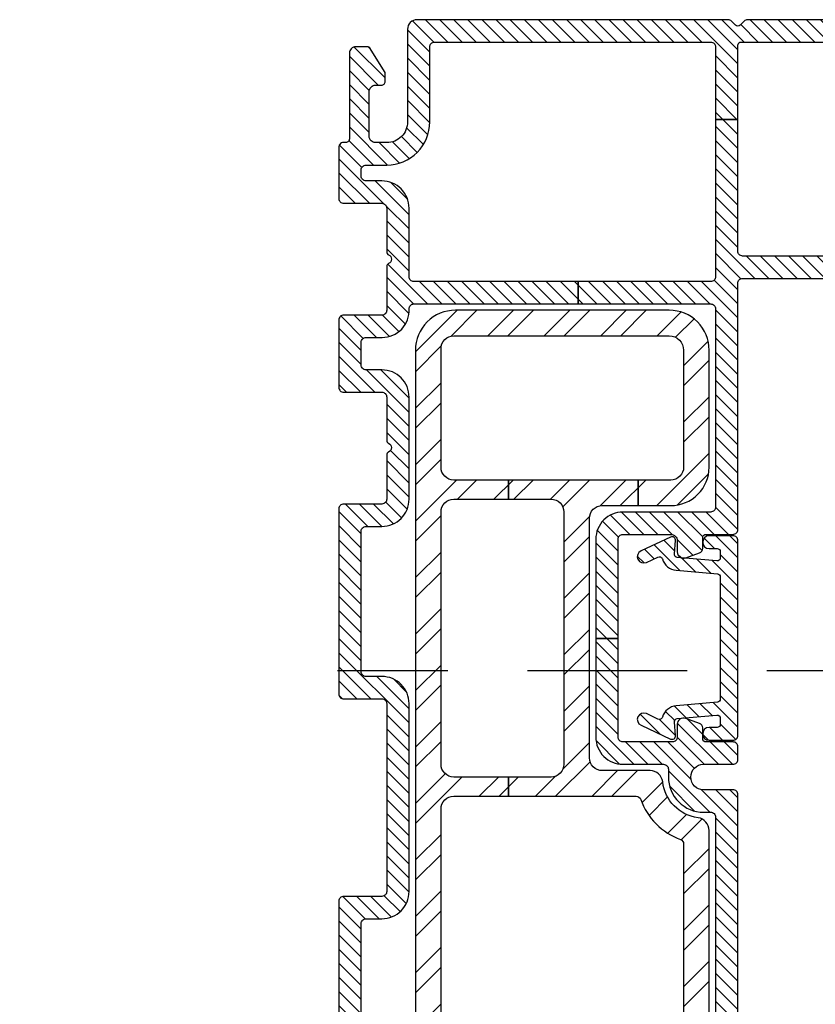
# Model space of a CAD drawing. Units: inches. Extents: x 0 to 402, y 0 to 258.
# Drawn here: x 117 to 119, y 47 to 50 of the extents above; entities that cross this region are included whole.
import ezdxf

# ---------------------------------------------------------------- set-up
doc = ezdxf.new("R2010")
doc.units = ezdxf.units.IN
doc.header["$MEASUREMENT"] = 0
doc.linetypes.add('DASHED', pattern=[0.75, 0.5, -0.25])
for name, color, linetype in [('ZP-SECT-REIN', 14, 'Continuous'), ('ZP-SECT-RNHA', 101, 'Continuous'), ('ZP-SECT-TRCK-UPPR', 155, 'DASHED'), ('ZP-SECT-VINL', 130, 'Continuous'), ('ZP-SECT-VLHA', 124, 'Continuous')]:
    doc.layers.add(name, color=color, linetype=linetype)

# ---------------------------------------------------------------- blocks, each defined once
blk = doc.blocks.new('101CS - WinDor Folding Door NF 1.375in (Triple 1.25in IG) Jamb Lock')
at = {"layer": 'ZP-SECT-RNHA'}
h = blk.add_hatch(dxfattribs=at)
h.set_pattern_fill('STEEL', color=256, angle=-90)
h.set_pattern_definition([(315, (45, 10), (0.08838835, 0.08838835), []), (315, (45.0625, 10), (0.08838835, 0.08838835), [])])
edge = h.paths.add_edge_path()
edge.add_line((2.8985, -0.9749), (2.8985, -0.825))
edge.add_arc((2.9385, -0.825), 0.04, 90, 180, ccw=False)
edge.add_line((2.9385, -0.785), (3.6885, -0.785))
edge.add_arc((3.6885, -0.825), 0.04, 0, 90, ccw=False)
edge.add_line((3.7285, -0.825), (3.7285, -0.9375))
edge.add_line((3.7285, -0.9375), (3.8085, -0.9375))
edge.add_line((3.8085, -0.9375), (3.8085, -0.5312))
edge.add_line((3.8085, -0.5312), (3.7485, -0.5312))
edge.add_line((3.7485, -0.5312), (3.7485, -0.665))
edge.add_arc((3.7085, -0.665), 0.04, -90, 0, ccw=False)
edge.add_line((3.7085, -0.705), (2.9185, -0.705))
edge.add_arc((2.9185, -0.665), 0.04, 180, 270, ccw=False)
edge.add_line((2.8785, -0.665), (2.8785, -0.5312))
edge.add_line((2.8785, -0.5312), (2.8185, -0.5312))
edge.add_line((2.8185, -0.5312), (2.8185, -0.9316))
edge.add_arc((2.8035, -0.9316), 0.015, -70.4219, 0, ccw=False)
edge.add_arc((2.8785, -1.1425), 0.2088, 109.5781, 159.7412)
edge.add_arc((2.6685, -1.065), 0.015, 270, 339.7412, ccw=False)
edge.add_line((2.6685, -1.08), (2.0385, -1.08))
edge.add_arc((2.0385, -1.04), 0.04, 180, 270, ccw=False)
edge.add_line((1.9985, -1.04), (1.9985, -0.5312))
edge.add_line((1.9985, -0.5312), (1.9385, -0.5312))
edge.add_line((1.9385, -0.5312), (1.9385, -1.04))
edge.add_arc((1.8985, -1.04), 0.04, 270, 360, ccw=False)
edge.add_line((1.8985, -1.08), (1.09, -1.08))
edge.add_arc((1.09, -1.04), 0.04, 180, 270, ccw=False)
edge.add_line((1.05, -1.04), (1.05, -0.5312))
edge.add_line((1.05, -0.5312), (0.99, -0.5312))
edge.add_line((0.99, -0.5312), (0.99, -1.04))
edge.add_arc((0.95, -1.04), 0.04, 270, 360, ccw=False)
edge.add_line((0.95, -1.08), (0.215, -1.08))
edge.add_arc((0.215, -1.035), 0.045, 180, 270, ccw=False)
edge.add_line((0.17, -1.035), (0.17, -0.43))
edge.add_arc((0.215, -0.43), 0.045, 90, 180, ccw=False)
edge.add_line((0.215, -0.385), (0.32, -0.385))
edge.add_arc((0.32, -0.15), 0.235, 270, 312.2686)
edge.add_arc((0.4882, -0.335), 0.015, 90, 132.2686, ccw=False)
edge.add_line((0.4882, -0.32), (0.95, -0.32))
edge.add_arc((0.95, -0.36), 0.04, 0, 90, ccw=False)
edge.add_line((0.99, -0.36), (0.99, -0.5312))
edge.add_line((0.99, -0.5312), (1.05, -0.5312))
edge.add_line((1.05, -0.5312), (1.05, -0.36))
edge.add_arc((1.09, -0.36), 0.04, 90, 180, ccw=False)
edge.add_line((1.09, -0.32), (1.8985, -0.32))
edge.add_arc((1.8985, -0.36), 0.04, 0, 90, ccw=False)
edge.add_line((1.9385, -0.36), (1.9385, -0.5312))
edge.add_line((1.9385, -0.5312), (1.9985, -0.5312))
edge.add_line((1.9985, -0.5312), (1.9985, -0.36))
edge.add_arc((2.0385, -0.36), 0.04, 90, 180, ccw=False)
edge.add_line((2.0385, -0.32), (2.7785, -0.32))
edge.add_arc((2.7785, -0.36), 0.04, 0, 90, ccw=False)
edge.add_line((2.8185, -0.36), (2.8185, -0.5312))
edge.add_line((2.8185, -0.5312), (2.8785, -0.5312))
edge.add_line((2.8785, -0.5312), (2.8785, -0.36))
edge.add_arc((2.9185, -0.36), 0.04, 90, 180, ccw=False)
edge.add_line((2.9185, -0.32), (3.7085, -0.32))
edge.add_arc((3.7085, -0.36), 0.04, 0, 90, ccw=False)
edge.add_line((3.7485, -0.36), (3.7485, -0.5312))
edge.add_line((3.7485, -0.5312), (3.8085, -0.5312))
edge.add_line((3.8085, -0.5312), (3.8085, -0.36))
edge.add_arc((3.8485, -0.36), 0.04, 90, 180, ccw=False)
edge.add_line((3.8485, -0.32), (4.22, -0.32))
edge.add_arc((4.22, -0.36), 0.04, 0, 90, ccw=False)
edge.add_line((4.26, -0.36), (4.26, -1.035))
edge.add_arc((4.215, -1.035), 0.045, 270, 360, ccw=False)
edge.add_line((4.215, -1.08), (3.8485, -1.08))
edge.add_arc((3.8485, -1.04), 0.04, 180, 270, ccw=False)
edge.add_line((3.8085, -1.04), (3.8085, -0.9375))
edge.add_line((3.8085, -0.9375), (3.7285, -0.9375))
edge.add_line((3.7285, -0.9375), (3.7285, -1.04))
edge.add_arc((3.8485, -1.04), 0.12, 180, 270)
edge.add_line((3.8485, -1.16), (4.215, -1.16))
edge.add_arc((4.215, -1.035), 0.125, 270, 360)
edge.add_line((4.34, -1.035), (4.34, -0.365))
edge.add_arc((4.215, -0.365), 0.125, 360, 450)
edge.add_line((4.215, -0.24), (0.4654, -0.24))
edge.add_arc((0.4654, -0.28), 0.04, 90, 138.1897)
edge.add_arc((0.32, -0.15), 0.155, 270, 318.1897, ccw=False)
edge.add_line((0.32, -0.305), (0.215, -0.305))
edge.add_arc((0.215, -0.43), 0.125, 90, 180)
edge.add_line((0.09, -0.43), (0.09, -1.035))
edge.add_arc((0.215, -1.035), 0.125, 180, 270)
edge.add_line((0.215, -1.16), (2.7112, -1.16))
edge.add_arc((2.7112, -1.12), 0.04, 270, 352.3409)
edge.add_arc((2.8785, -1.1425), 0.1288, 96.8038, 172.3409, ccw=False)
edge.add_arc((2.8585, -0.9749), 0.04, 276.8038, 360)
at = {"layer": 'ZP-SECT-VLHA'}
h = blk.add_hatch(dxfattribs=at)
h.set_pattern_fill('ANSI31', color=256, scale=0.25)
edge = h.paths.add_edge_path()
edge.add_line((1.4048, -0.135), (1.4048, -0.085))
edge.add_arc((1.4198, -0.085), 0.015, 90, 180, ccw=False)
edge.add_line((1.4198, -0.07), (1.4948, -0.07))
edge.add_arc((1.4948, -0.085), 0.015, 0, 90, ccw=False)
edge.add_line((1.5098, -0.085), (1.5098, -0.135))
edge.add_arc((1.5948, -0.135), 0.085, 180, 270)
edge.add_line((1.5948, -0.22), (1.9148, -0.22))
edge.add_arc((1.9148, -0.135), 0.085, 270, 360)
edge.add_line((1.9998, -0.135), (1.9998, -0.085))
edge.add_arc((2.0148, -0.085), 0.015, 90, 180, ccw=False)
edge.add_line((2.0148, -0.07), (2.4198, -0.07))
edge.add_arc((2.4198, -0.085), 0.015, 0, 90, ccw=False)
edge.add_line((2.4348, -0.085), (2.4348, -0.135))
edge.add_arc((2.5198, -0.135), 0.085, 180, 270)
edge.add_line((2.5198, -0.22), (3.1083, -0.22))
edge.add_arc((3.1083, -0.135), 0.085, 270, 360)
edge.add_line((3.1933, -0.135), (3.1933, -0.085))
edge.add_arc((3.2083, -0.085), 0.015, 90, 180, ccw=False)
edge.add_line((3.2083, -0.07), (3.6483, -0.07))
edge.add_arc((3.6483, -0.085), 0.015, 0, 90, ccw=False)
edge.add_line((3.6633, -0.085), (3.6633, -0.135))
edge.add_arc((3.7483, -0.135), 0.085, 180, 270)
edge.add_line((3.7483, -0.22), (4.0683, -0.22))
edge.add_arc((4.0683, -0.135), 0.085, 270, 360)
edge.add_line((4.1533, -0.135), (4.1533, -0.085))
edge.add_arc((4.1683, -0.085), 0.015, 90, 180, ccw=False)
edge.add_line((4.1683, -0.07), (4.2398, -0.07))
edge.add_arc((4.2398, -0.085), 0.015, 0, 90, ccw=False)
edge.add_line((4.2548, -0.085), (4.2548, -0.1353))
edge.add_arc((4.3398, -0.1351), 0.085, 180.0843, 272.866)
edge.add_arc((4.3448, -0.235), 0.015, 0, 92.866, ccw=False)
edge.add_line((4.3598, -0.235), (4.3598, -0.75))
edge.add_line((4.3598, -0.75), (4.4298, -0.75))
edge.add_line((4.4298, -0.75), (4.4298, -0.235))
edge.add_arc((4.4448, -0.235), 0.015, 90, 180, ccw=False)
edge.add_line((4.4448, -0.22), (4.6598, -0.22))
edge.add_arc((4.6598, -0.135), 0.085, 270, 360)
edge.add_line((4.7448, -0.135), (4.7448, -0.085))
edge.add_arc((4.7598, -0.085), 0.015, 90, 180, ccw=False)
edge.add_line((4.7598, -0.07), (4.7798, -0.07))
edge.add_arc((4.7798, -0.085), 0.015, 0, 90, ccw=False)
edge.add_line((4.7948, -0.085), (4.7948, -0.15))
edge.add_arc((4.9298, -0.15), 0.135, 180, 270)
edge.add_line((4.9298, -0.285), (5.1648, -0.285))
edge.add_arc((5.1648, -0.3), 0.015, 0, 90, ccw=False)
edge.add_line((5.1798, -0.3), (5.1798, -1.165))
edge.add_arc((5.1648, -1.165), 0.015, -90, 0, ccw=False)
edge.add_line((5.1648, -1.18), (4.9373, -1.18))
edge.add_line((4.9373, -1.18), (4.9373, -1.25))
edge.add_line((4.9373, -1.25), (5.1698, -1.25))
edge.add_arc((5.1698, -1.26), 0.01, 0, 90, ccw=False)
edge.add_line((5.1798, -1.26), (5.1798, -2.165))
edge.add_arc((5.1648, -2.165), 0.015, -90, 0, ccw=False)
edge.add_line((5.1648, -2.18), (4.5248, -2.18))
edge.add_arc((4.5248, -2.165), 0.015, 180, 270, ccw=False)
edge.add_line((4.5098, -2.165), (4.5098, -1.9))
edge.add_arc((4.5248, -1.9), 0.015, 90, 180, ccw=False)
edge.add_line((4.5248, -1.885), (4.8548, -1.885))
edge.add_arc((4.8548, -1.785), 0.1, 270, 360)
edge.add_line((4.9548, -1.785), (4.9548, -1.69))
edge.add_arc((4.8548, -1.69), 0.1, 0, 90)
edge.add_line((4.8548, -1.59), (4.5248, -1.59))
edge.add_arc((4.5248, -1.575), 0.015, 180, 270, ccw=False)
edge.add_line((4.5098, -1.575), (4.5098, -1.265))
edge.add_arc((4.5248, -1.265), 0.015, 90, 180, ccw=False)
edge.add_line((4.5248, -1.25), (4.9373, -1.25))
edge.add_line((4.9373, -1.25), (4.9373, -1.18))
edge.add_line((4.9373, -1.18), (4.4448, -1.18))
edge.add_arc((4.4448, -1.165), 0.015, 180, 270, ccw=False)
edge.add_line((4.4298, -1.165), (4.4298, -0.75))
edge.add_line((4.4298, -0.75), (4.3598, -0.75))
edge.add_line((4.3598, -0.75), (4.3598, -1.165))
edge.add_arc((4.3448, -1.165), 0.015, -90, 0, ccw=False)
edge.add_line((4.3448, -1.18), (3.7233, -1.18))
edge.add_arc((3.7233, -1.165), 0.015, 180, 270, ccw=False)
edge.add_line((3.7083, -1.165), (3.7083, -0.89))
edge.add_arc((3.6233, -0.89), 0.085, 0, 90)
edge.add_line((3.6233, -0.805), (3.3123, -0.805))
edge.add_line((3.3123, -0.805), (3.3123, -0.875))
edge.add_line((3.3123, -0.875), (3.6233, -0.875))
edge.add_arc((3.6233, -0.89), 0.015, 0, 90, ccw=False)
edge.add_line((3.6383, -0.89), (3.6383, -1.04))
edge.add_arc((3.6183, -1.04), 0.02, -90, 0, ccw=False)
edge.add_line((3.6183, -1.06), (3.5833, -1.06))
edge.add_arc((3.5833, -1.08), 0.02, 90, 200)
edge.add_line((3.5645, -1.0868), (3.5803, -1.1301))
edge.add_arc((3.5943, -1.125), 0.015, 200, 270)
edge.add_line((3.5943, -1.14), (3.6283, -1.14))
edge.add_arc((3.6283, -1.15), 0.01, 0, 90, ccw=False)
edge.add_line((3.6383, -1.15), (3.6383, -1.235))
edge.add_arc((3.6533, -1.235), 0.015, 180, 270)
edge.add_line((3.6533, -1.25), (4.4248, -1.25))
edge.add_arc((4.4248, -1.265), 0.015, 0, 90, ccw=False)
edge.add_line((4.4398, -1.265), (4.4398, -1.6498))
edge.add_arc((4.4548, -1.6498), 0.015, 180, 240)
edge.add_line((4.4473, -1.6628), (4.4748, -1.6787))
edge.add_arc((4.4798, -1.67), 0.01, 240, 360)
edge.add_line((4.4898, -1.67), (4.4898, -1.66))
edge.add_line((4.4898, -1.66), (4.5225, -1.66))
edge.add_line((4.5225, -1.66), (4.5548, -1.6787))
edge.add_arc((4.5598, -1.67), 0.01, 240, 360)
edge.add_line((4.5698, -1.67), (4.5698, -1.66))
edge.add_line((4.5698, -1.66), (4.6025, -1.66))
edge.add_line((4.6025, -1.66), (4.6348, -1.6787))
edge.add_arc((4.6398, -1.67), 0.01, 240, 360)
edge.add_line((4.6498, -1.67), (4.6498, -1.66))
edge.add_line((4.6498, -1.66), (4.6825, -1.66))
edge.add_line((4.6825, -1.66), (4.7148, -1.6787))
edge.add_arc((4.7198, -1.67), 0.01, 240, 360)
edge.add_line((4.7298, -1.67), (4.7298, -1.66))
edge.add_line((4.7298, -1.66), (4.7625, -1.66))
edge.add_line((4.7625, -1.66), (4.7948, -1.6787))
edge.add_arc((4.7998, -1.67), 0.01, 240, 360)
edge.add_line((4.8098, -1.67), (4.8098, -1.66))
edge.add_line((4.8098, -1.66), (4.8548, -1.66))
edge.add_arc((4.8548, -1.69), 0.03, 0, 90, ccw=False)
edge.add_line((4.8848, -1.69), (4.8848, -1.785))
edge.add_arc((4.8548, -1.785), 0.03, -90, 0, ccw=False)
edge.add_line((4.8548, -1.815), (4.8098, -1.815))
edge.add_line((4.8098, -1.815), (4.8098, -1.805))
edge.add_arc((4.7998, -1.805), 0.01, 360, 480)
edge.add_line((4.7948, -1.7963), (4.7625, -1.815))
edge.add_line((4.7625, -1.815), (4.7298, -1.815))
edge.add_line((4.7298, -1.815), (4.7298, -1.805))
edge.add_arc((4.7198, -1.805), 0.01, 0, 120)
edge.add_line((4.7148, -1.7963), (4.6825, -1.815))
edge.add_line((4.6825, -1.815), (4.6498, -1.815))
edge.add_line((4.6498, -1.815), (4.6498, -1.805))
edge.add_arc((4.6398, -1.805), 0.01, 0, 120)
edge.add_line((4.6348, -1.7963), (4.6025, -1.815))
edge.add_line((4.6025, -1.815), (4.5698, -1.815))
edge.add_line((4.5698, -1.815), (4.5698, -1.805))
edge.add_arc((4.5598, -1.805), 0.01, 0, 120)
edge.add_line((4.5548, -1.7963), (4.5225, -1.815))
edge.add_line((4.5225, -1.815), (4.4898, -1.815))
edge.add_line((4.4898, -1.815), (4.4898, -1.805))
edge.add_arc((4.4798, -1.805), 0.01, 0, 120)
edge.add_line((4.4748, -1.7963), (4.4473, -1.8122))
edge.add_arc((4.4548, -1.8252), 0.015, 120, 180)
edge.add_line((4.4398, -1.8252), (4.4398, -2.235))
edge.add_arc((4.4548, -2.235), 0.015, 180, 270)
edge.add_line((4.4548, -2.25), (5.2198, -2.25))
edge.add_arc((5.2198, -2.22), 0.03, 270, 360)
edge.add_line((5.2498, -2.22), (5.2498, -1.2804))
edge.add_arc((5.2348, -1.2804), 0.015, 0, 45)
edge.add_line((5.2454, -1.2697), (5.2327, -1.2571))
edge.add_arc((5.2398, -1.25), 0.01, 135, 225, ccw=False)
edge.add_line((5.2327, -1.2429), (5.2454, -1.2303))
edge.add_arc((5.2348, -1.2196), 0.015, 315, 360)
edge.add_line((5.2498, -1.2196), (5.2498, -0.245))
edge.add_arc((5.2198, -0.245), 0.03, 360, 450)
edge.add_line((5.2198, -0.215), (4.9298, -0.215))
edge.add_arc((4.9298, -0.15), 0.065, 180, 270, ccw=False)
edge.add_line((4.8648, -0.15), (4.8648, -0.115))
edge.add_arc((4.8848, -0.115), 0.02, 90, 180, ccw=False)
edge.add_line((4.8848, -0.095), (5.0248, -0.095))
edge.add_arc((5.0248, -0.115), 0.02, 0, 90, ccw=False)
edge.add_line((5.0448, -0.115), (5.0448, -0.133))
edge.add_arc((5.0568, -0.133), 0.012, 180, 270)
edge.add_line((5.0568, -0.145), (5.0814, -0.145))
edge.add_arc((5.0814, -0.133), 0.012, 270, 301.9993)
edge.add_line((5.0877, -0.1432), (5.1592, -0.0985))
edge.add_arc((5.1528, -0.0884), 0.012, 301.9993, 360)
edge.add_line((5.1648, -0.0884), (5.1648, -0.053))
edge.add_arc((5.1448, -0.053), 0.02, 360, 450)
edge.add_line((5.1448, -0.033), (4.8768, -0.033))
edge.add_arc((4.8768, -0.021), 0.012, 166.7823, 270, ccw=False)
edge.add_arc((4.8504, -0.015), 0.015, 347.4023, 452.5945)
edge.add_line((4.8498, 0), (4.6898, 0))
edge.add_arc((4.6898, -0.015), 0.015, 90, 180)
edge.add_line((4.6748, -0.015), (4.6748, -0.135))
edge.add_arc((4.6598, -0.135), 0.015, 270, 360, ccw=False)
edge.add_line((4.6598, -0.15), (4.5227, -0.15))
edge.add_arc((4.5227, -0.16), 0.01, 90, 156.4218)
edge.add_arc((4.4998, -0.15), 0.015, 203.5782, 336.4218, ccw=False)
edge.add_arc((4.4769, -0.16), 0.01, 23.5782, 90)
edge.add_line((4.4769, -0.15), (4.3398, -0.15))
edge.add_arc((4.3398, -0.135), 0.015, 180, 270, ccw=False)
edge.add_line((4.3248, -0.135), (4.3248, -0.015))
edge.add_arc((4.3098, -0.015), 0.015, 360, 450)
edge.add_line((4.3098, 0), (4.0983, 0))
edge.add_arc((4.0983, -0.015), 0.015, 90, 180)
edge.add_line((4.0833, -0.015), (4.0833, -0.135))
edge.add_arc((4.0683, -0.135), 0.015, 270, 360, ccw=False)
edge.add_line((4.0683, -0.15), (3.9327, -0.15))
edge.add_arc((3.9327, -0.16), 0.01, 90, 156.4218)
edge.add_arc((3.9098, -0.15), 0.015, 203.5782, 336.4218, ccw=False)
edge.add_arc((3.8869, -0.16), 0.01, 23.5782, 90)
edge.add_line((3.8869, -0.15), (3.7483, -0.15))
edge.add_arc((3.7483, -0.135), 0.015, 180, 270, ccw=False)
edge.add_line((3.7333, -0.135), (3.7333, -0.015))
edge.add_arc((3.7183, -0.015), 0.015, 360, 450)
edge.add_line((3.7183, 0), (3.1383, 0))
edge.add_arc((3.1383, -0.015), 0.015, 90, 180)
edge.add_line((3.1233, -0.015), (3.1233, -0.135))
edge.add_arc((3.1083, -0.135), 0.015, -90, 0, ccw=False)
edge.add_line((3.1083, -0.15), (2.5198, -0.15))
edge.add_arc((2.5198, -0.135), 0.015, 180, 270, ccw=False)
edge.add_line((2.5048, -0.135), (2.5048, -0.015))
edge.add_arc((2.4898, -0.015), 0.015, 0, 90)
edge.add_line((2.4898, 0), (1.9448, 0))
edge.add_arc((1.9448, -0.015), 0.015, 90, 180)
edge.add_line((1.9298, -0.015), (1.9298, -0.135))
edge.add_arc((1.9148, -0.135), 0.015, -90, 0, ccw=False)
edge.add_line((1.9148, -0.15), (1.7777, -0.15))
edge.add_arc((1.7777, -0.16), 0.01, 90, 156.4218)
edge.add_arc((1.7548, -0.15), 0.015, 203.5782, 336.4218, ccw=False)
edge.add_arc((1.7319, -0.16), 0.01, 23.5782, 90)
edge.add_line((1.7319, -0.15), (1.5948, -0.15))
edge.add_arc((1.5948, -0.135), 0.015, 180, 270, ccw=False)
edge.add_line((1.5798, -0.135), (1.5798, -0.015))
edge.add_arc((1.5648, -0.015), 0.015, 0, 90)
edge.add_line((1.5648, 0), (1.4248, 0))
edge.add_arc((1.4248, 0.015), 0.015, 180, 270, ccw=False)
edge.add_line((1.4098, 0.015), (1.4098, 0.985))
edge.add_arc((1.3948, 0.985), 0.015, 0, 90)
edge.add_line((1.3948, 1), (1.3498, 1))
edge.add_arc((1.3498, 0.985), 0.015, 90, 180)
edge.add_line((1.3348, 0.985), (1.3348, -0.135))
edge.add_arc((1.3198, -0.135), 0.015, 270, 360, ccw=False)
edge.add_line((1.3198, -0.15), (0.7727, -0.15))
edge.add_arc((0.7727, -0.16), 0.01, 90, 156.4218)
edge.add_arc((0.7498, -0.15), 0.015, 203.5782, 336.4218, ccw=False)
edge.add_arc((0.7269, -0.16), 0.01, 23.5782, 90)
edge.add_line((0.7269, -0.15), (0.5898, -0.15))
edge.add_arc((0.5898, -0.135), 0.015, 180, 270, ccw=False)
edge.add_line((0.5748, -0.135), (0.5748, -0.015))
edge.add_arc((0.5598, -0.015), 0.015, 360, 450)
edge.add_line((0.5598, 0), (0.3948, 0))
edge.add_arc((0.3914, -0.0094), 0.01, 69.7441, 205.4581)
edge.add_arc((0.3728, -0.021), 0.012, -90, 37.5891, ccw=False)
edge.add_line((0.3728, -0.033), (0.1048, -0.033))
edge.add_arc((0.1048, -0.053), 0.02, 90, 180)
edge.add_line((0.0848, -0.053), (0.0848, -0.0884))
edge.add_arc((0.0968, -0.0884), 0.012, 180, 238.0007)
edge.add_line((0.0904, -0.0985), (0.1619, -0.1432))
edge.add_arc((0.1682, -0.133), 0.012, 238.0007, 270)
edge.add_line((0.1682, -0.145), (0.1928, -0.145))
edge.add_arc((0.1928, -0.133), 0.012, 270, 360)
edge.add_line((0.2048, -0.133), (0.2048, -0.115))
edge.add_arc((0.2248, -0.115), 0.02, 90, 180, ccw=False)
edge.add_line((0.2248, -0.095), (0.3648, -0.095))
edge.add_arc((0.3648, -0.115), 0.02, 0, 90, ccw=False)
edge.add_line((0.3848, -0.115), (0.3848, -0.15))
edge.add_arc((0.3198, -0.15), 0.065, 270, 360, ccw=False)
edge.add_line((0.3198, -0.215), (0.0598, -0.215))
edge.add_line((0.0598, -0.215), (0.0298, -0.215))
edge.add_arc((0.0298, -0.245), 0.03, 90, 180)
edge.add_line((-0.0002, -0.245), (-0.0002, -1.22))
edge.add_arc((0.0298, -1.22), 0.03, 180, 270)
edge.add_line((0.0298, -1.25), (2.8233, -1.25))
edge.add_arc((2.8233, -1.235), 0.015, 270, 360)
edge.add_line((2.8383, -1.235), (2.8383, -1.1425))
edge.add_arc((2.8783, -1.1425), 0.04, 0, 180, ccw=False)
edge.add_line((2.9183, -1.1425), (2.9183, -1.235))
edge.add_arc((2.9333, -1.235), 0.015, 180, 270)
edge.add_line((2.9333, -1.25), (2.9733, -1.25))
edge.add_arc((2.9733, -1.235), 0.015, 270, 360)
edge.add_line((2.9883, -1.235), (2.9883, -1.15))
edge.add_arc((2.9983, -1.15), 0.01, 90, 180, ccw=False)
edge.add_line((2.9983, -1.14), (3.0322, -1.14))
edge.add_arc((3.0322, -1.125), 0.015, 270, 340)
edge.add_line((3.0463, -1.1301), (3.0621, -1.0868))
edge.add_arc((3.0433, -1.08), 0.02, 340, 450)
edge.add_line((3.0433, -1.06), (3.0033, -1.06))
edge.add_arc((3.0033, -1.045), 0.015, 180, 270, ccw=False)
edge.add_line((2.9883, -1.045), (2.9883, -0.89))
edge.add_arc((3.0033, -0.89), 0.015, 90, 180, ccw=False)
edge.add_line((3.0033, -0.875), (3.3123, -0.875))
edge.add_line((3.3123, -0.875), (3.3123, -0.805))
edge.add_line((3.3123, -0.805), (3.0033, -0.805))
edge.add_arc((3.0033, -0.89), 0.085, 90, 180)
edge.add_line((2.9183, -0.89), (2.9183, -1.0175))
edge.add_arc((2.9033, -1.0175), 0.015, 270, 360, ccw=False)
edge.add_line((2.9033, -1.0325), (2.8783, -1.0325))
edge.add_arc((2.8783, -1.1425), 0.11, 90, 180)
edge.add_line((2.7683, -1.1425), (2.7683, -1.165))
edge.add_arc((2.7533, -1.165), 0.015, -90, 0, ccw=False)
edge.add_line((2.7533, -1.18), (0.0848, -1.18))
edge.add_arc((0.0848, -1.165), 0.015, 180, 270, ccw=False)
edge.add_line((0.0698, -1.165), (0.0698, -0.3))
edge.add_arc((0.0848, -0.3), 0.015, 90, 180, ccw=False)
edge.add_line((0.0848, -0.285), (0.3198, -0.285))
edge.add_arc((0.3198, -0.15), 0.135, 270, 360)
edge.add_line((0.4548, -0.15), (0.4548, -0.085))
edge.add_arc((0.4698, -0.085), 0.015, 90, 180, ccw=False)
edge.add_line((0.4698, -0.07), (0.4898, -0.07))
edge.add_arc((0.4898, -0.085), 0.015, 0, 90, ccw=False)
edge.add_line((0.5048, -0.085), (0.5048, -0.135))
edge.add_arc((0.5898, -0.135), 0.085, 180, 270)
edge.add_line((0.5898, -0.22), (1.3198, -0.22))
edge.add_arc((1.3198, -0.135), 0.085, 270, 360)
h = blk.add_hatch(dxfattribs=at)
h.set_pattern_fill('ANSI31', color=256, scale=0.25)
edge = h.paths.add_edge_path()
edge.add_line((3.3137, -1.25), (3.6187, -1.25))
edge.add_arc((3.6187, -1.235), 0.015, 270, 360)
edge.add_line((3.6337, -1.235), (3.6337, -1.21))
edge.add_line((3.6337, -1.21), (3.6337, -1.16))
edge.add_arc((3.6137, -1.16), 0.02, 0, 180)
edge.add_line((3.5937, -1.16), (3.5937, -1.185))
edge.add_arc((3.5837, -1.185), 0.01, -90, 0, ccw=False)
edge.add_line((3.5837, -1.195), (3.5651, -1.195))
edge.add_arc((3.5651, -1.185), 0.01, 175, 270, ccw=False)
edge.add_line((3.5551, -1.1841), (3.5659, -1.0604))
edge.add_arc((3.5759, -1.0613), 0.01, 85, 175, ccw=False)
edge.add_line((3.5768, -1.0513), (3.6187, -1.055))
edge.add_arc((3.6196, -1.0438), 0.0112, 265, 385)
edge.add_line((3.6298, -1.039), (3.5867, -0.9466))
edge.add_arc((3.5686, -0.955), 0.02, 25, 205)
edge.add_line((3.5505, -0.9635), (3.5674, -0.9997))
edge.add_arc((3.5583, -1.0039), 0.01, -72.955, 25, ccw=False)
edge.add_arc((3.5759, -1.0613), 0.05, 107.045, 175)
edge.add_line((3.5261, -1.0569), (3.5148, -1.1859))
edge.add_arc((3.5048, -1.185), 0.01, 270, 355, ccw=False)
edge.add_line((3.5048, -1.195), (3.3137, -1.195))
edge.add_line((3.3137, -1.195), (3.1225, -1.195))
edge.add_arc((3.1225, -1.185), 0.01, 185, 270, ccw=False)
edge.add_line((3.1126, -1.1859), (3.1013, -1.0569))
edge.add_arc((3.0515, -1.0613), 0.05, 5, 72.955)
edge.add_arc((3.0691, -1.0039), 0.01, 155, 252.955, ccw=False)
edge.add_line((3.06, -0.9997), (3.0769, -0.9635))
edge.add_arc((3.0588, -0.955), 0.02, 335, 515)
edge.add_line((3.0406, -0.9466), (2.9975, -1.039))
edge.add_arc((3.0077, -1.0438), 0.0112, 155, 275)
edge.add_line((3.0087, -1.055), (3.0506, -1.0513))
edge.add_arc((3.0515, -1.0613), 0.01, 5, 95, ccw=False)
edge.add_line((3.0614, -1.0604), (3.0723, -1.1841))
edge.add_arc((3.0623, -1.185), 0.01, -90, 5, ccw=False)
edge.add_line((3.0623, -1.195), (3.0437, -1.195))
edge.add_arc((3.0437, -1.185), 0.01, 180, 270, ccw=False)
edge.add_line((3.0337, -1.185), (3.0337, -1.16))
edge.add_arc((3.0137, -1.16), 0.02, 0, 180)
edge.add_line((2.9937, -1.16), (2.9937, -1.235))
edge.add_arc((3.0087, -1.235), 0.015, 180, 270)
edge.add_line((3.0087, -1.25), (3.3137, -1.25))
at = {"layer": 'ZP-SECT-REIN'}
for points in [[(2.0385, -0.32), (2.7785, -0.32, -0.414214), (2.8185, -0.36), (2.8185, -0.5312), (2.8785, -0.5312), (2.8785, -0.36, -0.414214), (2.9185, -0.32), (3.7085, -0.32, -0.414214), (3.7485, -0.36), (3.7485, -0.5312), (3.8085, -0.5312), (3.8085, -0.36, -0.414214), (3.8485, -0.32), (4.22, -0.32, -0.414214), (4.26, -0.36), (4.26, -1.035, -0.414214), (4.215, -1.08), (3.8485, -1.08, -0.414214), (3.8085, -1.04), (3.8085, -0.9375), (3.7285, -0.9375), (3.7285, -1.04, 0.414214), (3.8485, -1.16), (4.215, -1.16, 0.414214), (4.34, -1.035), (4.34, -0.365, 0.414214), (4.215, -0.24), (0.4654, -0.24, 0.213422)], [(0.215, -1.16), (2.7112, -1.16, 0.375581), (2.7508, -1.1253, -0.34207), (2.8632, -1.0146, 0.379845), (2.8985, -0.9749), (2.8985, -0.825, -0.414214), (2.9385, -0.785), (3.6885, -0.785, -0.414214), (3.7285, -0.825), (3.7285, -0.9375), (3.8085, -0.9375), (3.8085, -0.5312), (3.7485, -0.5312), (3.7485, -0.665, -0.414214), (3.7085, -0.705), (2.9185, -0.705, -0.414214), (2.8785, -0.665), (2.8785, -0.5312), (2.8185, -0.5312), (2.8185, -0.9316, -0.317324), (2.8085, -0.9458, 0.222441), (2.6826, -1.0702, -0.314058), (2.6685, -1.08), (2.0385, -1.08, -0.414214)]]:
    blk.add_lwpolyline(points, format="xyb", dxfattribs=at)
at = {"layer": 'ZP-SECT-VINL'}
for points in [[(2.0148, -0.07), (2.4198, -0.07, -0.414214), (2.4348, -0.085), (2.4348, -0.135, 0.414214), (2.5198, -0.22), (3.1083, -0.22, 0.414214), (3.1933, -0.135), (3.1933, -0.085, -0.414214), (3.2083, -0.07), (3.6483, -0.07, -0.414214), (3.6633, -0.085), (3.6633, -0.135, 0.414214), (3.7483, -0.22), (4.0683, -0.22, 0.414214), (4.1533, -0.135), (4.1533, -0.085, -0.414214), (4.1683, -0.07), (4.2398, -0.07, -0.414214), (4.2548, -0.085), (4.2548, -0.1353, 0.428506), (4.3441, -0.22, -0.428942), (4.3598, -0.235), (4.3598, -0.75), (4.4298, -0.75), (4.4298, -0.235, -0.414214), (4.4448, -0.22), (4.6598, -0.22, 0.414214), (4.7448, -0.135), (4.7448, -0.085, -0.414214), (4.7598, -0.07), (4.7798, -0.07, -0.414214), (4.7948, -0.085), (4.7948, -0.15, 0.414214), (4.9298, -0.285), (5.1648, -0.285, -0.414214), (5.1798, -0.3), (5.1798, -1.165, -0.414214), (5.1648, -1.18), (4.9373, -1.18), (4.9373, -1.25), (5.1698, -1.25, -0.414214), (5.1798, -1.26), (5.1798, -2.165, -0.414214)], [(4.5098, -1.575), (4.5098, -1.265, -0.414214), (4.5248, -1.25), (4.9373, -1.25), (4.9373, -1.18), (4.4448, -1.18, -0.414214), (4.4298, -1.165), (4.4298, -0.75), (4.3598, -0.75), (4.3598, -1.165, -0.414214), (4.3448, -1.18), (3.7233, -1.18, -0.414214), (3.7083, -1.165), (3.7083, -0.89, 0.414214), (3.6233, -0.805), (3.3123, -0.805), (3.3123, -0.875), (3.6233, -0.875, -0.414214), (3.6383, -0.89), (3.6383, -1.04, -0.414214), (3.6183, -1.06), (3.5833, -1.06, 0.520567), (3.5645, -1.0868), (3.5803, -1.1301, 0.315299), (3.5943, -1.14), (3.6283, -1.14, -0.414214), (3.6383, -1.15), (3.6383, -1.235, 0.414214), (3.6533, -1.25), (4.4248, -1.25, -0.414214), (4.4398, -1.265), (4.4398, -1.6498, 0.267949)], [(5.2498, -2.22), (5.2498, -1.2804, 0.198912), (5.2454, -1.2697), (5.2327, -1.2571, -0.414214), (5.2327, -1.2429), (5.2454, -1.2303, 0.198912), (5.2498, -1.2196), (5.2498, -0.245, 0.414214), (5.2198, -0.215), (4.9298, -0.215, -0.414214), (4.8648, -0.15), (4.8648, -0.115, -0.414214), (4.8848, -0.095), (5.0248, -0.095, -0.414214), (5.0448, -0.115), (5.0448, -0.133, 0.414214), (5.0568, -0.145), (5.0814, -0.145, 0.140538), (5.0877, -0.1432), (5.1592, -0.0985, 0.258621), (5.1648, -0.0884), (5.1648, -0.053, 0.414214), (5.1448, -0.033), (4.8768, -0.033, -0.483514), (4.8651, -0.0183, 0.494189), (4.8498, 0), (4.6898, 0, 0.414214), (4.6748, -0.015), (4.6748, -0.135, -0.414214), (4.6598, -0.15), (4.5227, -0.15, 0.298217), (4.5135, -0.156, -0.654654), (4.4861, -0.156, 0.298217), (4.4769, -0.15), (4.3398, -0.15, -0.414214), (4.3248, -0.135), (4.3248, -0.015, 0.414214), (4.3098, 0), (4.0983, 0, 0.414214), (4.0833, -0.015), (4.0833, -0.135, -0.414214), (4.0683, -0.15), (3.9327, -0.15, 0.298217), (3.9235, -0.156, -0.654654), (3.8961, -0.156, 0.298217), (3.8869, -0.15), (3.7483, -0.15, -0.414214), (3.7333, -0.135), (3.7333, -0.015, 0.414214), (3.7183, 0), (3.1383, 0, 0.414214), (3.1233, -0.015), (3.1233, -0.135, -0.414214), (3.1083, -0.15), (2.5198, -0.15, -0.414214), (2.5048, -0.135), (2.5048, -0.015, 0.414214), (2.4898, 0), (1.9448, 0, 0.414214)], [(0.0298, -1.25), (2.8233, -1.25, 0.414214), (2.8383, -1.235), (2.8383, -1.1425, -1), (2.9183, -1.1425), (2.9183, -1.235, 0.414214), (2.9333, -1.25), (2.9733, -1.25, 0.414214), (2.9883, -1.235), (2.9883, -1.15, -0.414214), (2.9983, -1.14), (3.0322, -1.14, 0.315299), (3.0463, -1.1301), (3.0621, -1.0868, 0.520567), (3.0433, -1.06), (3.0033, -1.06, -0.414214), (2.9883, -1.045), (2.9883, -0.89, -0.414214), (3.0033, -0.875), (3.3123, -0.875), (3.3123, -0.805), (3.0033, -0.805, 0.414214), (2.9183, -0.89), (2.9183, -1.0175, -0.414214), (2.9033, -1.0325), (2.8783, -1.0325, 0.414214), (2.7683, -1.1425), (2.7683, -1.165, -0.414214), (2.7533, -1.18), (0.0848, -1.18, -0.414214)]]:
    blk.add_lwpolyline(points, format="xyb", dxfattribs=at)
blk.add_lwpolyline([(3.3137, -1.25), (3.6187, -1.25, 0.414214), (3.6337, -1.235), (3.6337, -1.21), (3.6337, -1.16, 1), (3.5937, -1.16), (3.5937, -1.185, -0.414214), (3.5837, -1.195), (3.5651, -1.195, -0.440011), (3.5551, -1.1841), (3.5659, -1.0604, -0.414214), (3.5768, -1.0513), (3.6187, -1.055, 0.57735), (3.6298, -1.039), (3.5867, -0.9466, 1), (3.5505, -0.9635), (3.5674, -0.9997, -0.455489), (3.5612, -1.0135, 0.305516), (3.5261, -1.0569), (3.5148, -1.1859, -0.388879), (3.5048, -1.195), (3.3137, -1.195), (3.1225, -1.195, -0.388879), (3.1126, -1.1859), (3.1013, -1.0569, 0.305516), (3.0661, -1.0135, -0.455489), (3.06, -0.9997), (3.0769, -0.9635, 1), (3.0406, -0.9466), (2.9975, -1.039, 0.57735), (3.0087, -1.055), (3.0506, -1.0513, -0.414214), (3.0614, -1.0604), (3.0723, -1.1841, -0.440011), (3.0623, -1.195), (3.0437, -1.195, -0.414214), (3.0337, -1.185), (3.0337, -1.16, 1), (2.9937, -1.16), (2.9937, -1.235, 0.414214), (3.0087, -1.25)], format="xyb", close=True, dxfattribs=at)

msp = doc.modelspace()

# ---------------------------------------------------------------- linework, layer by layer
at = {"layer": 'ZP-SECT-TRCK-UPPR', "flags": 128}
msp.add_lwpolyline([(139.095914, 47.9612516), (117.75, 47.9612516)], dxfattribs=at)

# ---------------------------------------------------------------- block references
at = {"rotation": 90}
msp.add_blockref('101CS - WinDor Folding Door NF 1.375in (Triple 1.25in IG) Jamb Lock', (117.7545838, 44.75), dxfattribs=at)

doc.saveas('drawing.dxf')
